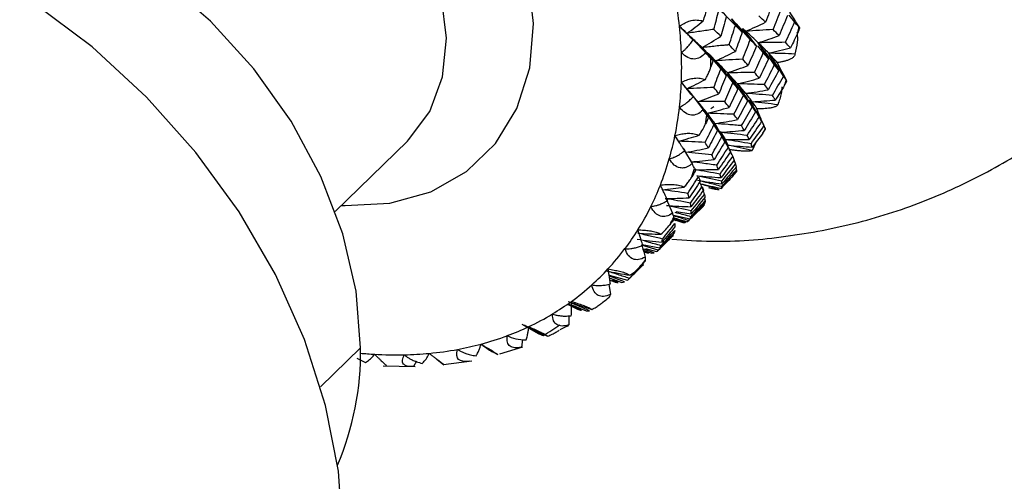
# Paper-space layout '_Trimetric' of a CAD drawing. Units: millimetres. Extents: x -144 to 93, y -109 to 44.
# Drawn here: x 28 to 51, y -62 to -52 of the extents above; entities that cross this region are included whole.
import ezdxf

# ---------------------------------------------------------------- set-up
doc = ezdxf.new("R2010")
doc.units = ezdxf.units.MM

psp = doc.layouts.new('_Trimetric')

# ---------------------------------------------------------------- linework, layer by layer
at = {"color": 7, "linetype": 'Continuous', "lineweight": 25}
for p, q in [((45.92, -51.642), (46.051, -51.806)), ((45.012, -52.152), (44.843, -51.948)), ((44.916, -52.014), (44.844, -51.95)), ((45.163, -52.355), (45.014, -52.15)), ((45.19, -52.353), (45.322, -52.52)), ((44.1, -53.81), (44.17, -53.766)), ((45.284, -54.114), (45.167, -53.872)), ((44.428, -54.554), (44.326, -54.345)), ((35.355, -56.212), (37.036, -54.571)), ((43.364, -54.595), (43.352, -54.574)), ((43.373, -54.608), (43.352, -54.574)), ((44.558, -54.822), (44.429, -54.554)), ((43.486, -54.799), (43.665, -55.097)), ((44.506, -54.682), (44.503, -54.67)), ((45.148, -54.606), (45.068, -54.788)), ((44.558, -54.82), (44.611, -54.933)), ((44.642, -55.023), (44.676, -55.108)), ((44.681, -55.19), (44.699, -55.245)), ((44.622, -55.376), (44.65, -55.344)), ((44.65, -55.344), (44.696, -55.289)), ((44.696, -55.289), (44.697, -55.286)), ((43.062, -55.913), (43.213, -56.248)), ((43.951, -55.903), (43.969, -55.959)), ((43.569, -56.44), (43.892, -56.124)), ((43.922, -56.094), (43.892, -56.124)), ((43.936, -56.024), (43.946, -56.061)), ((43.23, -56.296), (43.617, -56.379)), ((43.289, -56.425), (43.23, -56.401)), ((43.243, -56.397), (43.453, -56.471)), ((43.503, -56.466), (43.247, -56.375)), ((43.295, -56.215), (43.646, -56.263)), ((43.503, -56.466), (43.53, -56.442)), ((42.86, -57.131), (43.166, -56.832)), ((43.197, -56.803), (43.166, -56.832)), ((42.878, -57.114), (42.49, -56.992)), ((42.502, -56.977), (42.917, -57.061)), ((42.782, -57.17), (42.544, -57.085)), ((42.58, -57.073), (42.838, -57.146)), ((42.529, -57.11), (42.728, -57.179)), ((42.656, -57.176), (42.531, -57.125)), ((42.535, -57.14), (42.587, -57.162)), ((42.188, -57.787), (42.481, -57.502)), ((41.735, -57.697), (42.159, -57.81)), ((42.09, -57.846), (41.738, -57.716)), ((41.754, -57.767), (42.03, -57.862)), ((41.725, -57.905), (41.762, -58.143)), ((41.741, -57.804), (41.874, -57.86)), ((41.947, -57.868), (41.812, -57.811)), ((40.76, -58.372), (40.995, -58.487)), ((41.086, -58.511), (40.785, -58.369)), ((40.84, -58.38), (41.195, -58.525)), ((40.792, -58.638), (40.795, -58.848)), ((39.7, -58.837), (40.096, -59.057)), ((39.859, -58.905), (40.3, -59.113)), ((40.596, -58.962), (40.767, -58.87)), ((35.01, -60.297), (35.945, -59.385)), ((38.795, -59.332), (38.884, -59.396)), ((39.188, -59.529), (39.721, -59.359)), ((39.718, -59.191), (39.693, -59.368)), ((35.855, -59.626), (36.055, -59.724)), ((36.468, -59.807), (37.212, -59.82)), ((37.243, -59.7), (37.179, -59.819)), ((37.72, -59.649), (37.886, -59.778)), ((37.879, -59.776), (38.533, -59.685))]:
    psp.add_line(p, q, dxfattribs=at)
at = {"color": 7, "linetype": 'Continuous', "lineweight": 25, "flags": 128}
for points in [[(35.503, -56.068), (35.583, -56.072), (36.624, -56.017), (37.579, -55.75), (38.41, -55.28), (39.088, -54.626), (39.585, -53.812), (39.884, -52.869), (39.973, -51.832), (39.849, -50.741), (39.517, -49.636), (38.989, -48.559), (38.284, -47.551), (37.43, -46.649), (36.459, -45.888), (35.407, -45.296), (34.314, -44.895)], [(37.036, -54.571), (37.062, -54.545), (37.556, -53.881), (37.855, -53.077), (37.947, -52.175), (37.825, -51.219), (37.497, -50.255), (36.977, -49.33), (36.293, -48.491), (35.476, -47.778), (34.568, -47.227), (33.614, -46.864)], [(35.945, -59.385), (35.841, -58.069), (35.53, -56.729), (35.02, -55.398), (34.324, -54.108), (33.458, -52.891), (32.445, -51.777), (31.309, -50.793), (30.078, -49.965), (28.783, -49.311), (27.455, -48.849), (26.126, -48.589), (24.831, -48.538), (23.6, -48.698), (22.912, -48.891)], [(35.461, -64.945), (35.527, -63.765), (35.427, -62.261), (35.129, -60.728), (34.638, -59.193), (33.963, -57.682), (33.114, -56.221), (32.107, -54.835), (30.959, -53.547), (29.689, -52.38), (28.32, -51.353), (26.874, -50.484), (25.376, -49.788), (23.852, -49.277), (22.989, -49.074)]]:
    psp.add_lwpolyline(points, dxfattribs=at)
at = {"color": 7, "linetype": 'Continuous', "lineweight": 25}
for centre, radius, start, end in [((33.773, -52.936), 9.654, 6.1462, 10.4475), ((34.328, -52.876), 9.096, 2.3232, 6.1409), ((38.295, -50.731), 7.946, 350.5401, 351.4556), ((34.866, -52.855), 8.557, 357.6691, 2.3309), ((35.127, -52.749), 8.972, 359.3099, 0.6901), ((35.375, -52.875), 8.048, 353.5201, 357.6625), ((39.127, -50.935), 7.089, 340.7762, 341.7657), ((35.841, -52.929), 7.579, 348.4728, 353.5274), ((36.148, -52.826), 7.946, 350.2518, 351.7483), ((39.625, -51.154), 6.544, 330.3638, 331.4059), ((36.254, -53.012), 7.158, 343.9859, 348.465), ((36.605, -53.114), 6.792, 338.5534, 343.9915), ((36.951, -53.02), 7.12, 340.4674, 342.0775), ((39.896, -51.339), 6.216, 319.4919, 320.5721), ((36.891, -53.225), 6.485, 333.7612, 338.5451), ((12.796, -71.302), 16.037, 3.4953, 74.2787), ((37.108, -53.332), 6.243, 328.011, 333.7637), ((37.479, -53.249), 6.544, 330.0306, 331.739), ((37.259, -53.425), 6.066, 322.9966, 328.0035), ((37.344, -53.489), 5.959, 317.0667, 322.9951), ((37.372, -53.515), 5.921, 311.9731, 317.0615), ((37.726, -53.414), 6.247, 319.1498, 320.912), ((37.351, -53.49), 5.954, 306.036, 311.968), ((37.733, -53.415), 6.241, 308.1203, 309.8836), ((37.291, -53.408), 6.055, 301.0215, 306.0344), ((37.204, -53.261), 6.227, 295.2567, 301.0141), ((37.102, -53.046), 6.464, 290.4597, 295.259), ((36.998, -52.763), 6.766, 285.0043, 290.4515), ((29.146, -59.469), 6.8, 337.0545, 0.7102), ((36.903, -52.414), 7.128, 280.5132, 285.0097), ((36.795, -50.603), 8.948, 264.542, 266.6276), ((36.773, -51.034), 8.516, 266.6085, 271.2809), ((36.783, -51.54), 8.01, 271.2875, 275.4473), ((36.828, -52.003), 7.545, 275.4401, 280.5055)]:
    psp.add_arc(centre, radius, start, end, dxfattribs=at)
for points in [[(45.549, -51.334), (45.493, -51.491), (45.436, -51.648), (45.378, -51.804)], [(43.921, -51.775), (43.961, -51.674), (43.992, -51.576), (44.013, -51.485)], [(44.172, -51.971), (44.212, -51.824), (44.25, -51.677), (44.287, -51.531)], [(44.212, -51.413), (44.367, -51.566), (44.521, -51.722), (44.673, -51.881)], [(45.552, -51.975), (45.616, -51.819), (45.677, -51.662), (45.738, -51.505)], [(43.545, -52.063), (43.673, -51.971), (43.798, -51.875), (43.921, -51.775)], [(44.462, -51.687), (44.42, -51.835), (44.377, -51.983), (44.332, -52.13)], [(44.584, -51.724), (44.731, -51.884), (44.876, -52.047), (45.019, -52.212)], [(44.916, -52.014), (45.072, -51.948), (45.225, -51.878), (45.378, -51.804)], [(45.378, -51.804), (45.327, -51.755), (45.274, -51.706), (45.22, -51.655)], [(45.888, -51.647), (45.824, -51.803), (45.758, -51.959), (45.691, -52.115)], [(45.839, -52.272), (45.911, -52.118), (45.982, -51.962), (46.051, -51.806)], [(46.051, -51.806), (46.086, -51.842), (46.12, -51.877), (46.153, -51.912)], [(43.545, -52.063), (43.489, -52.011), (43.431, -51.957), (43.371, -51.903)], [(44.332, -52.13), (44.28, -52.078), (44.227, -52.025), (44.172, -51.971)], [(44.528, -52.331), (44.578, -52.181), (44.626, -52.031), (44.674, -51.881)], [(44.673, -51.881), (44.728, -51.932), (44.782, -51.983), (44.834, -52.032)], [(44.834, -52.032), (44.782, -52.183), (44.728, -52.333), (44.673, -52.483)], [(45.552, -51.975), (45.339, -51.986), (45.127, -51.999), (44.916, -52.014)], [(45.206, -52.282), (45.117, -52.197), (45.02, -52.107), (44.916, -52.014)], [(45.691, -52.115), (45.646, -52.069), (45.6, -52.022), (45.552, -51.975)], [(46.134, -52.037), (46.076, -52.159), (46.017, -52.28), (45.957, -52.401)], [(46.134, -52.037), (46.15, -52.002), (46.165, -51.968), (46.176, -51.934)], [(43.545, -52.063), (43.691, -52.21), (43.834, -52.36), (43.976, -52.511)], [(43.897, -52.395), (44.044, -52.31), (44.189, -52.222), (44.332, -52.13)], [(44.844, -52.666), (44.904, -52.515), (44.962, -52.364), (45.019, -52.212)], [(45.019, -52.212), (45.069, -52.26), (45.116, -52.308), (45.163, -52.355)], [(45.206, -52.282), (45.369, -52.23), (45.53, -52.174), (45.691, -52.115)], [(45.839, -52.272), (45.627, -52.273), (45.415, -52.277), (45.206, -52.282)], [(45.447, -52.655), (45.363, -52.53), (45.283, -52.406), (45.206, -52.282)], [(45.206, -52.282), (45.333, -52.455), (45.458, -52.629), (45.581, -52.805)], [(45.451, -52.526), (45.377, -52.449), (45.295, -52.368), (45.206, -52.282)], [(45.957, -52.401), (45.919, -52.359), (45.88, -52.316), (45.839, -52.272)], [(43.897, -52.395), (44.044, -52.558), (44.189, -52.725), (44.332, -52.894)], [(44.212, -52.702), (44.114, -52.604), (44.009, -52.502), (43.897, -52.395)], [(44.098, -52.641), (44.068, -52.609), (44.027, -52.566), (43.976, -52.511)], [(44.212, -52.702), (44.367, -52.633), (44.521, -52.56), (44.673, -52.483)], [(44.673, -52.483), (44.626, -52.433), (44.578, -52.382), (44.528, -52.331)], [(45.163, -52.355), (45.101, -52.507), (45.038, -52.659), (44.973, -52.809)], [(45.451, -52.526), (45.621, -52.488), (45.789, -52.446), (45.957, -52.401)], [(44.098, -52.641), (44.116, -52.66), (44.134, -52.679), (44.151, -52.698)], [(44.151, -52.698), (44.134, -52.751), (44.116, -52.804), (44.098, -52.857)], [(44.462, -53.039), (44.375, -52.926), (44.292, -52.814), (44.212, -52.702)], [(44.212, -52.702), (44.349, -52.871), (44.484, -53.043), (44.617, -53.216)], [(44.487, -52.983), (44.403, -52.894), (44.311, -52.8), (44.212, -52.702)], [(44.973, -52.809), (44.932, -52.763), (44.888, -52.715), (44.844, -52.666)], [(45.118, -52.975), (45.188, -52.824), (45.256, -52.673), (45.322, -52.52)], [(45.447, -52.655), (45.376, -52.807), (45.303, -52.958), (45.229, -53.108)], [(45.322, -52.52), (45.365, -52.566), (45.407, -52.611), (45.447, -52.655)], [(45.685, -52.929), (45.604, -52.794), (45.526, -52.66), (45.451, -52.526)], [(45.451, -52.526), (45.568, -52.704), (45.682, -52.884), (45.794, -53.065)], [(46.061, -52.544), (45.856, -52.536), (45.653, -52.53), (45.451, -52.526)], [(45.65, -52.745), (45.592, -52.676), (45.525, -52.603), (45.451, -52.526)], [(44.172, -53.322), (44.227, -53.18), (44.28, -53.037), (44.332, -52.894)], [(44.332, -52.894), (44.377, -52.943), (44.42, -52.991), (44.462, -53.039)], [(44.487, -52.983), (44.651, -52.929), (44.813, -52.871), (44.973, -52.809)], [(45.118, -52.975), (44.907, -52.976), (44.696, -52.979), (44.487, -52.983)], [(45.229, -53.108), (45.194, -53.065), (45.157, -53.021), (45.118, -52.975)], [(45.349, -53.257), (45.428, -53.107), (45.506, -52.957), (45.581, -52.805)], [(45.685, -52.929), (45.606, -53.079), (45.524, -53.228), (45.441, -53.377)], [(45.581, -52.805), (45.618, -52.847), (45.652, -52.889), (45.685, -52.929)], [(43.545, -53.352), (43.504, -53.304), (43.461, -53.254), (43.416, -53.203)], [(43.545, -53.352), (43.69, -53.284), (43.834, -53.212), (43.976, -53.136)], [(44.462, -53.039), (44.405, -53.183), (44.347, -53.326), (44.287, -53.469)], [(44.487, -52.983), (44.614, -53.157), (44.739, -53.334), (44.862, -53.512)], [(44.723, -53.237), (44.651, -53.157), (44.573, -53.072), (44.487, -52.983)], [(44.723, -53.237), (44.893, -53.197), (45.062, -53.154), (45.229, -53.108)], [(45.536, -53.508), (45.624, -53.362), (45.71, -53.214), (45.794, -53.065)], [(45.794, -53.065), (45.817, -53.095), (45.839, -53.124), (45.86, -53.153)], [(45.821, -53.269), (45.841, -53.236), (45.858, -53.203), (45.873, -53.17)], [(45.873, -53.17), (45.87, -53.167), (45.866, -53.162), (45.86, -53.153)], [(44.172, -53.322), (43.962, -53.331), (43.753, -53.341), (43.545, -53.352)], [(43.545, -53.352), (43.673, -53.514), (43.798, -53.678), (43.921, -53.842)], [(44.287, -53.469), (44.25, -53.421), (44.212, -53.372), (44.172, -53.322)], [(44.426, -53.651), (44.491, -53.507), (44.555, -53.362), (44.617, -53.216)], [(44.732, -53.352), (44.665, -53.498), (44.597, -53.643), (44.527, -53.787)], [(44.617, -53.216), (44.657, -53.263), (44.695, -53.308), (44.732, -53.352)], [(44.723, -53.237), (44.839, -53.416), (44.953, -53.596), (45.065, -53.779)], [(45.349, -53.257), (45.139, -53.248), (44.93, -53.242), (44.723, -53.237)], [(44.916, -53.461), (44.859, -53.392), (44.794, -53.317), (44.723, -53.237)], [(44.916, -53.461), (45.092, -53.437), (45.267, -53.408), (45.441, -53.377)], [(45.441, -53.377), (45.412, -53.338), (45.382, -53.298), (45.349, -53.257)], [(45.821, -53.269), (45.751, -53.385), (45.68, -53.5), (45.607, -53.615)], [(43.8, -53.654), (43.964, -53.596), (44.126, -53.535), (44.287, -53.469)], [(43.8, -53.654), (43.927, -53.831), (44.051, -54.011), (44.173, -54.193)], [(44.018, -53.924), (43.952, -53.84), (43.879, -53.75), (43.8, -53.654)], [(44.527, -53.787), (44.494, -53.743), (44.461, -53.698), (44.426, -53.651)], [(44.641, -53.948), (44.716, -53.803), (44.79, -53.658), (44.862, -53.512)], [(44.96, -53.637), (44.883, -53.783), (44.804, -53.928), (44.725, -54.072)], [(44.862, -53.512), (44.896, -53.555), (44.929, -53.596), (44.96, -53.637)], [(45.536, -53.508), (45.328, -53.491), (45.122, -53.475), (44.916, -53.461)], [(45.067, -53.656), (45.024, -53.596), (44.974, -53.532), (44.916, -53.461)], [(45.067, -53.656), (45.248, -53.646), (45.428, -53.632), (45.607, -53.615)], [(45.659, -53.727), (45.461, -53.701), (45.264, -53.678), (45.067, -53.656)], [(45.607, -53.615), (45.585, -53.58), (45.561, -53.545), (45.536, -53.508)], [(44.013, -53.967), (43.992, -53.938), (43.961, -53.896), (43.921, -53.842)], [(44.018, -53.924), (44.189, -53.882), (44.358, -53.837), (44.527, -53.787)], [(44.815, -54.212), (44.9, -54.069), (44.983, -53.924), (45.065, -53.779)], [(45.144, -53.891), (45.058, -54.036), (44.97, -54.18), (44.881, -54.322)], [(45.065, -53.779), (45.093, -53.817), (45.119, -53.855), (45.144, -53.891)], [(44.05, -54.018), (44.027, -54.069), (44.004, -54.121), (43.98, -54.172)], [(44.013, -53.967), (44.025, -53.984), (44.038, -54.001), (44.05, -54.018)], [(44.018, -53.924), (44.134, -54.106), (44.247, -54.289), (44.358, -54.474)], [(44.641, -53.948), (44.432, -53.939), (44.224, -53.931), (44.018, -53.924)], [(44.198, -54.162), (44.145, -54.089), (44.085, -54.01), (44.018, -53.924)], [(44.198, -54.162), (44.375, -54.136), (44.55, -54.106), (44.725, -54.072)], [(44.725, -54.072), (44.698, -54.032), (44.67, -53.991), (44.641, -53.948)], [(44.948, -54.442), (45.042, -54.3), (45.134, -54.158), (45.225, -54.015)], [(45.284, -54.114), (45.189, -54.256), (45.092, -54.396), (44.995, -54.536)], [(45.225, -54.015), (45.246, -54.049), (45.266, -54.082), (45.284, -54.114)], [(43.827, -54.435), (43.89, -54.346), (43.941, -54.257), (43.98, -54.172)], [(43.969, -54.604), (44.038, -54.468), (44.106, -54.331), (44.173, -54.193)], [(44.259, -54.321), (44.188, -54.458), (44.115, -54.596), (44.041, -54.732)], [(44.173, -54.193), (44.203, -54.237), (44.232, -54.279), (44.259, -54.321)], [(44.198, -54.162), (44.303, -54.347), (44.405, -54.534), (44.505, -54.721)], [(44.339, -54.367), (44.521, -54.355), (44.701, -54.34), (44.881, -54.322)], [(44.881, -54.322), (44.86, -54.286), (44.838, -54.25), (44.815, -54.212)], [(45.038, -54.635), (45.14, -54.498), (45.241, -54.359), (45.34, -54.219)], [(45.313, -54.39), (45.337, -54.359), (45.358, -54.327), (45.375, -54.296)], [(45.34, -54.219), (45.351, -54.242), (45.362, -54.265), (45.371, -54.286)], [(43.352, -54.574), (43.325, -54.532), (43.296, -54.488), (43.267, -54.443)], [(43.352, -54.574), (43.511, -54.532), (43.67, -54.485), (43.827, -54.435)], [(44.123, -54.888), (44.203, -54.751), (44.281, -54.613), (44.358, -54.474)], [(44.948, -54.442), (44.744, -54.415), (44.541, -54.39), (44.339, -54.367)], [(44.441, -54.536), (44.414, -54.486), (44.38, -54.429), (44.339, -54.367)], [(44.358, -54.474), (44.383, -54.514), (44.406, -54.552), (44.429, -54.589)], [(44.441, -54.536), (44.626, -54.539), (44.811, -54.539), (44.995, -54.536)], [(45.038, -54.635), (44.838, -54.6), (44.639, -54.567), (44.441, -54.536)], [(44.503, -54.67), (44.489, -54.631), (44.469, -54.587), (44.441, -54.536)], [(44.995, -54.536), (44.98, -54.506), (44.965, -54.474), (44.948, -54.442)], [(45.313, -54.39), (45.232, -54.498), (45.149, -54.606), (45.065, -54.713)], [(43.511, -54.833), (43.688, -54.804), (43.865, -54.77), (44.041, -54.732)], [(44.041, -54.732), (44.018, -54.691), (43.994, -54.648), (43.969, -54.604)], [(44.429, -54.589), (44.347, -54.728), (44.264, -54.865), (44.179, -55.002)], [(44.239, -55.133), (44.329, -54.997), (44.418, -54.859), (44.505, -54.721)], [(44.503, -54.67), (44.691, -54.687), (44.878, -54.702), (45.065, -54.713)], [(45.068, -54.788), (44.879, -54.747), (44.69, -54.707), (44.503, -54.67)], [(44.505, -54.721), (44.524, -54.756), (44.542, -54.79), (44.558, -54.822)], [(45.065, -54.713), (45.058, -54.688), (45.049, -54.662), (45.038, -54.635)], [(44.123, -54.888), (43.918, -54.868), (43.714, -54.85), (43.511, -54.833)], [(43.635, -55.054), (43.817, -55.041), (43.998, -55.023), (44.179, -55.002)], [(44.179, -55.002), (44.162, -54.965), (44.143, -54.927), (44.123, -54.888)], [(44.558, -54.822), (44.466, -54.96), (44.373, -55.097), (44.279, -55.231)], [(44.317, -55.339), (44.416, -55.205), (44.514, -55.069), (44.611, -54.933)], [(44.646, -55.018), (44.545, -55.154), (44.443, -55.288), (44.339, -55.42)], [(44.611, -54.933), (44.624, -54.963), (44.635, -54.991), (44.646, -55.018)], [(43.747, -55.255), (43.718, -55.304), (43.69, -55.352), (43.661, -55.401)], [(43.725, -55.211), (43.713, -55.187), (43.693, -55.148), (43.665, -55.097)], [(43.723, -55.237), (43.909, -55.239), (44.094, -55.237), (44.279, -55.231)], [(44.317, -55.339), (44.118, -55.303), (43.92, -55.269), (43.723, -55.237)], [(43.725, -55.211), (43.733, -55.226), (43.74, -55.241), (43.747, -55.255)], [(44.279, -55.231), (44.267, -55.2), (44.254, -55.167), (44.239, -55.133)], [(44.355, -55.628), (44.471, -55.502), (44.586, -55.375), (44.699, -55.245)], [(44.356, -55.504), (44.464, -55.374), (44.571, -55.242), (44.676, -55.108)], [(44.692, -55.176), (44.583, -55.308), (44.472, -55.438), (44.36, -55.567)], [(44.676, -55.108), (44.683, -55.132), (44.688, -55.155), (44.692, -55.176)], [(44.699, -55.245), (44.699, -55.26), (44.699, -55.273), (44.697, -55.286)], [(43.567, -55.789), (43.651, -55.661), (43.733, -55.531), (43.814, -55.401)], [(43.775, -55.38), (43.963, -55.397), (44.151, -55.41), (44.339, -55.42)], [(44.356, -55.504), (44.161, -55.461), (43.967, -55.419), (43.775, -55.38)], [(43.79, -55.483), (43.98, -55.514), (44.17, -55.542), (44.36, -55.567)], [(43.814, -55.401), (43.829, -55.438), (43.844, -55.472), (43.857, -55.506)], [(44.339, -55.42), (44.333, -55.395), (44.326, -55.368), (44.317, -55.339)], [(44.622, -55.376), (44.53, -55.475), (44.436, -55.574), (44.342, -55.672)], [(42.969, -55.705), (43.139, -55.688), (43.31, -55.669), (43.479, -55.645)], [(43.857, -55.506), (43.772, -55.636), (43.685, -55.765), (43.597, -55.893)], [(43.625, -56.015), (43.719, -55.887), (43.812, -55.758), (43.903, -55.628)], [(43.931, -55.716), (43.835, -55.845), (43.738, -55.974), (43.639, -56.101)], [(43.903, -55.628), (43.913, -55.658), (43.923, -55.688), (43.931, -55.716)], [(44.342, -55.672), (44.348, -55.659), (44.352, -55.644), (44.355, -55.628)], [(44.36, -55.567), (44.36, -55.548), (44.359, -55.527), (44.356, -55.504)], [(43.036, -55.908), (43.223, -55.907), (43.41, -55.902), (43.597, -55.893)], [(43.625, -56.015), (43.427, -55.977), (43.231, -55.942), (43.036, -55.908)], [(43.597, -55.893), (43.588, -55.86), (43.578, -55.825), (43.567, -55.789)], [(43.966, -55.885), (43.86, -56.013), (43.753, -56.139), (43.646, -56.263)], [(43.647, -56.196), (43.751, -56.07), (43.854, -55.942), (43.955, -55.814)], [(43.955, -55.814), (43.96, -55.839), (43.963, -55.863), (43.966, -55.885)], [(43.07, -56.068), (43.26, -56.083), (43.45, -56.094), (43.639, -56.101)], [(43.647, -56.196), (43.454, -56.151), (43.262, -56.109), (43.07, -56.068)], [(43.586, -56.422), (43.708, -56.304), (43.827, -56.183), (43.946, -56.061)], [(43.963, -56.011), (43.849, -56.136), (43.733, -56.258), (43.617, -56.379)], [(43.639, -56.101), (43.635, -56.074), (43.631, -56.045), (43.625, -56.015)], [(43.634, -56.332), (43.747, -56.209), (43.859, -56.084), (43.969, -55.959)], [(43.946, -56.061), (43.939, -56.074), (43.932, -56.085), (43.922, -56.094)], [(43.969, -55.959), (43.968, -55.978), (43.967, -55.995), (43.963, -56.011)], [(43.248, -56.382), (43.215, -56.428), (43.181, -56.473), (43.148, -56.518)], [(43.243, -56.348), (43.245, -56.359), (43.247, -56.371), (43.248, -56.382)], [(43.617, -56.379), (43.624, -56.365), (43.63, -56.35), (43.634, -56.332)], [(43.646, -56.263), (43.647, -56.242), (43.648, -56.22), (43.647, -56.196)], [(42.939, -56.739), (43.021, -56.668), (43.091, -56.594), (43.148, -56.518)], [(43.265, -56.569), (43.167, -56.689), (43.066, -56.808), (42.965, -56.926)], [(42.975, -56.852), (43.072, -56.733), (43.168, -56.614), (43.262, -56.493)], [(43.262, -56.493), (43.264, -56.52), (43.265, -56.545), (43.265, -56.569)], [(43.453, -56.471), (43.471, -56.471), (43.488, -56.47), (43.503, -56.466)], [(43.552, -56.449), (43.565, -56.442), (43.576, -56.433), (43.586, -56.422)], [(42.385, -56.855), (42.578, -56.883), (42.771, -56.906), (42.965, -56.926)], [(42.404, -56.718), (42.582, -56.729), (42.761, -56.736), (42.939, -56.739)], [(42.878, -57.114), (42.995, -56.999), (43.11, -56.884), (43.224, -56.766)], [(43.248, -56.709), (43.139, -56.828), (43.029, -56.945), (42.917, -57.061)], [(42.942, -57.008), (43.05, -56.89), (43.156, -56.772), (43.26, -56.652)], [(42.965, -56.926), (42.969, -56.903), (42.973, -56.878), (42.975, -56.852)], [(43.224, -56.766), (43.216, -56.78), (43.207, -56.792), (43.197, -56.803)], [(43.26, -56.652), (43.257, -56.673), (43.253, -56.692), (43.248, -56.709)], [(42.917, -57.061), (42.927, -57.045), (42.935, -57.027), (42.942, -57.008)], [(42.574, -57.352), (42.579, -57.34), (42.579, -57.312), (42.574, -57.271)], [(42.587, -57.162), (42.611, -57.168), (42.634, -57.173), (42.656, -57.176)], [(42.728, -57.179), (42.747, -57.178), (42.765, -57.175), (42.782, -57.17)], [(42.838, -57.146), (42.852, -57.137), (42.866, -57.126), (42.878, -57.114)], [(42.206, -57.77), (42.315, -57.663), (42.423, -57.554), (42.53, -57.444)], [(42.566, -57.375), (42.528, -57.417), (42.49, -57.458), (42.451, -57.5)], [(42.53, -57.444), (42.52, -57.46), (42.508, -57.474), (42.496, -57.487)], [(42.574, -57.352), (42.572, -57.36), (42.569, -57.368), (42.566, -57.375)], [(41.67, -57.594), (41.853, -57.631), (42.035, -57.665), (42.218, -57.695)], [(42.159, -57.81), (42.175, -57.798), (42.191, -57.785), (42.206, -57.77)], [(41.874, -57.86), (41.899, -57.864), (41.924, -57.867), (41.947, -57.868)], [(42.03, -57.862), (42.051, -57.858), (42.071, -57.853), (42.09, -57.846)], [(40.995, -58.487), (41.026, -58.497), (41.056, -58.505), (41.086, -58.511)], [(41.195, -58.525), (41.223, -58.527), (41.249, -58.526), (41.275, -58.524)], [(40.203, -59.097), (40.333, -59.016), (40.462, -58.933), (40.59, -58.849)], [(39.362, -59.102), (39.477, -59.162), (39.627, -59.197), (39.8, -59.199)], [(40.096, -59.057), (40.132, -59.072), (40.168, -59.085), (40.203, -59.097)], [(38.883, -59.394), (38.927, -59.424), (38.97, -59.451), (39.013, -59.477)]]:
    psp.add_open_spline(points, degree=3, dxfattribs=at)
for points, knots in [([(46.176, -51.934), (46.136, -51.873), (46.055, -51.75), (45.978, -51.627), (45.939, -51.566)], [0, 0, 0, 0, 0.500082, 1, 1, 1, 1]), ([(43.371, -51.903), (43.388, -51.89), (43.42, -51.866), (43.475, -51.832), (43.531, -51.804), (43.589, -51.782), (43.674, -51.757), (43.802, -51.745), (43.88, -51.765), (43.921, -51.775)], [0, 0, 0, 0, 0.122459, 0.234687, 0.337876, 0.433653, 0.524147, 0.743851, 1, 1, 1, 1]), ([(44.834, -52.032), (44.791, -51.981), (44.706, -51.879), (44.625, -51.775), (44.584, -51.724)], [0, 0, 0, 0, 0.499736, 1, 1, 1, 1]), ([(43.689, -52.216), (43.67, -52.197), (43.633, -52.159), (43.578, -52.105), (43.516, -52.043), (43.447, -51.977), (43.396, -51.926), (43.371, -51.903)], [0, 0, 0, 0, 0.19615, 0.373445, 0.532108, 0.781418, 1, 1, 1, 1]), ([(44.172, -51.971), (44.067, -51.986), (43.858, -52.016), (43.649, -52.047), (43.545, -52.063)], [0, 0, 0, 0, 0.502844, 1, 1, 1, 1]), ([(46.109, -52.033), (46.11, -52.042), (46.119, -52.12), (46.121, -52.294), (46.083, -52.453), (46.061, -52.544)], [0, 0, 0, 0, 0.053736, 0.460346, 1, 1, 1, 1]), ([(46.176, -51.934), (46.173, -51.932), (46.167, -51.926), (46.158, -51.916), (46.153, -51.912)], [0, 0, 0, 0, 0.483389, 1, 1, 1, 1]), ([(43.416, -52.507), (43.43, -52.497), (43.459, -52.476), (43.504, -52.437), (43.557, -52.384), (43.62, -52.312), (43.665, -52.25), (43.689, -52.216)], [0, 0, 0, 0, 0.142234, 0.297889, 0.467398, 0.712525, 1, 1, 1, 1]), ([(43.689, -52.216), (43.672, -52.199), (43.624, -52.148), (43.577, -52.097), (43.545, -52.063)], [0, 0, 0, 0, 0.345768, 1, 1, 1, 1]), ([(43.897, -52.395), (43.895, -52.395), (43.896, -52.394), (43.895, -52.393), (43.895, -52.392), (43.894, -52.391), (43.893, -52.39), (43.89, -52.388), (43.888, -52.386), (43.883, -52.381), (43.88, -52.378), (43.869, -52.368), (43.862, -52.361), (43.841, -52.341), (43.799, -52.301), (43.698, -52.205), (43.608, -52.121), (43.545, -52.063)], [0, 0, 0, 0, 0.003906, 0.003906, 0.007812, 0.007812, 0.015625, 0.015625, 0.03125, 0.03125, 0.0625, 0.0625, 0.125, 0.125, 0.25, 0.5, 1, 1, 1, 1]), ([(43.976, -52.511), (43.897, -52.616), (43.808, -52.66), (43.622, -52.662), (43.517, -52.616), (43.416, -52.507)], [0, 0, 0, 0, 0.5, 0.5, 1, 1, 1, 1]), ([(44.528, -52.331), (44.521, -52.331), (44.508, -52.333), (44.482, -52.335), (44.435, -52.34), (44.343, -52.348), (44.159, -52.367), (44.002, -52.383), (43.897, -52.395)], [0, 0, 0, 0, 0.031327, 0.062661, 0.125314, 0.250555, 0.500752, 1, 1, 1, 1]), ([(44.151, -52.698), (44.109, -52.649), (44.066, -52.599), (44.003, -52.523), (43.982, -52.498), (43.95, -52.459), (43.939, -52.446), (43.923, -52.427), (43.918, -52.42), (43.91, -52.411), (43.908, -52.407), (43.904, -52.403), (43.902, -52.401), (43.9, -52.399), (43.9, -52.398), (43.898, -52.396), (43.897, -52.396), (43.897, -52.395)], [0, 0, 0, 0, 0.5, 0.5, 0.75, 0.75, 0.875, 0.875, 0.9375, 0.9375, 0.96875, 0.96875, 0.984375, 0.984375, 0.992188, 0.992188, 1, 1, 1, 1]), ([(44.844, -52.666), (44.738, -52.672), (44.526, -52.682), (44.316, -52.695), (44.212, -52.702)], [0, 0, 0, 0, 0.5031226, 1, 1, 1, 1]), ([(46.061, -52.544), (46.06, -52.55), (46.06, -52.564), (46.05, -52.586), (46.025, -52.618), (45.985, -52.647), (45.926, -52.677), (45.872, -52.697), (45.802, -52.717), (45.73, -52.733), (45.676, -52.741), (45.65, -52.745)], [0, 0, 0, 0, 0.077355, 0.168598, 0.273658, 0.479631, 0.556086, 0.688622, 0.800639, 0.905108, 1, 1, 1, 1]), ([(45.873, -53.17), (45.835, -53.098), (45.758, -52.957), (45.686, -52.815), (45.65, -52.745)], [0, 0, 0, 0, 0.506796, 1, 1, 1, 1]), ([(43.976, -53.136), (43.993, -53.103), (44.026, -53.039), (44.067, -52.945), (44.088, -52.885), (44.098, -52.857)], [0, 0, 0, 0, 0.371876, 0.705169, 1, 1, 1, 1]), ([(43.416, -53.203), (43.435, -53.193), (43.472, -53.175), (43.532, -53.151), (43.593, -53.131), (43.653, -53.116), (43.742, -53.101), (43.868, -53.101), (43.938, -53.124), (43.976, -53.136)], [0, 0, 0, 0, 0.122459, 0.234687, 0.337876, 0.433653, 0.524147, 0.743851, 1, 1, 1, 1]), ([(43.689, -53.54), (43.673, -53.52), (43.642, -53.481), (43.595, -53.422), (43.542, -53.357), (43.483, -53.284), (43.437, -53.229), (43.416, -53.203)], [0, 0, 0, 0, 0.19615, 0.373445, 0.532108, 0.781419, 1, 1, 1, 1]), ([(44.732, -53.352), (44.69, -53.291), (44.607, -53.168), (44.527, -53.045), (44.487, -52.983)], [0, 0, 0, 0, 0.499723, 1, 1, 1, 1]), ([(43.689, -53.54), (43.672, -53.519), (43.624, -53.457), (43.577, -53.393), (43.545, -53.352)], [0, 0, 0, 0, 0.34575, 1, 1, 1, 1]), ([(43.8, -53.654), (43.799, -53.654), (43.799, -53.653), (43.799, -53.652), (43.798, -53.652), (43.798, -53.651), (43.797, -53.65), (43.795, -53.648), (43.794, -53.646), (43.79, -53.642), (43.788, -53.639), (43.78, -53.63), (43.775, -53.624), (43.76, -53.606), (43.73, -53.57), (43.657, -53.483), (43.591, -53.405), (43.545, -53.352)], [0, 0, 0, 0, 0.003906, 0.003906, 0.007812, 0.007812, 0.015625, 0.015625, 0.03125, 0.03125, 0.0625, 0.0625, 0.125, 0.125, 0.25, 0.5, 1, 1, 1, 1]), ([(44.96, -53.637), (44.919, -53.57), (44.838, -53.437), (44.761, -53.303), (44.723, -53.237)], [0, 0, 0, 0, 0.50432, 1, 1, 1, 1]), ([(45.758, -53.309), (45.754, -53.36), (45.744, -53.504), (45.693, -53.639), (45.659, -53.727)], [0, 0, 0, 0, 0.35358, 1, 1, 1, 1]), ([(43.195, -56.853), (43.502, -56.876), (44.388, -56.941), (45.847, -56.818), (47.532, -56.502), (49.14, -55.978), (50.644, -55.266), (51.968, -54.446), (52.724, -53.793), (53.066, -53.498)], [0, 0, 0, 0, 0.085931, 0.247968, 0.407823, 0.565316, 0.720462, 0.873419, 1, 1, 1, 1]), ([(43.371, -53.783), (43.387, -53.776), (43.42, -53.76), (43.472, -53.729), (43.533, -53.686), (43.607, -53.624), (43.66, -53.57), (43.689, -53.54)], [0, 0, 0, 0, 0.142234, 0.297889, 0.467398, 0.712525, 1, 1, 1, 1]), ([(44.426, -53.651), (44.321, -53.651), (44.112, -53.651), (43.904, -53.653), (43.8, -53.654)], [0, 0, 0, 0, 0.500757, 1, 1, 1, 1]), ([(44.05, -54.018), (44.007, -53.957), (43.943, -53.866), (43.871, -53.76), (43.835, -53.706), (43.817, -53.68), (43.809, -53.667), (43.804, -53.659), (43.801, -53.655), (43.8, -53.654)], [0, 0, 0, 0, 0.502307, 0.751729, 0.876006, 0.938036, 0.969024, 0.984512, 1, 1, 1, 1]), ([(45.144, -53.891), (45.1, -53.811), (45.05, -53.72), (45.003, -53.628), (44.997, -53.617)], [0, 0, 0, 0, 0.8809592, 1, 1, 1, 1]), ([(45.003, -53.614), (45.032, -53.666), (45.108, -53.799), (45.181, -53.933), (45.225, -54.015)], [0, 0, 0, 0, 0.391723, 1, 1, 1, 1]), ([(45.175, -53.82), (45.162, -53.795), (45.145, -53.769), (45.109, -53.715), (45.089, -53.686), (45.067, -53.656)], [0, 0, 0, 0, 0.5, 0.5, 1, 1, 1, 1]), ([(43.921, -53.842), (43.833, -53.939), (43.74, -53.975), (43.557, -53.958), (43.459, -53.902), (43.371, -53.783)], [0, 0, 0, 0, 0.5, 0.5, 1, 1, 1, 1]), ([(45.659, -53.727), (45.657, -53.731), (45.651, -53.741), (45.633, -53.756), (45.597, -53.776), (45.545, -53.791), (45.476, -53.805), (45.414, -53.813), (45.336, -53.818), (45.258, -53.821), (45.202, -53.82), (45.175, -53.82)], [0, 0, 0, 0, 0.077708, 0.169532, 0.275399, 0.479581, 0.558399, 0.690148, 0.801694, 0.905573, 1, 1, 1, 1]), ([(45.375, -54.296), (45.34, -54.215), (45.272, -54.056), (45.207, -53.898), (45.175, -53.82)], [0, 0, 0, 0, 0.51009, 1, 1, 1, 1]), ([(45.176, -53.877), (45.192, -53.908), (45.248, -54.022), (45.301, -54.136), (45.34, -54.219)], [0, 0, 0, 0, 0.274702, 1, 1, 1, 1]), ([(44.259, -54.321), (44.218, -54.254), (44.135, -54.122), (44.057, -53.99), (44.018, -53.924)], [0, 0, 0, 0, 0.504636, 1, 1, 1, 1]), ([(44.429, -54.589), (44.389, -54.518), (44.31, -54.375), (44.235, -54.233), (44.198, -54.162)], [0, 0, 0, 0, 0.503438, 1, 1, 1, 1]), ([(44.815, -54.212), (44.809, -54.212), (44.796, -54.211), (44.77, -54.208), (44.725, -54.204), (44.634, -54.197), (44.454, -54.182), (44.301, -54.17), (44.198, -54.162)], [0, 0, 0, 0, 0.03134, 0.062682, 0.125349, 0.25061, 0.500821, 1, 1, 1, 1]), ([(45.375, -54.296), (45.375, -54.296), (45.375, -54.294), (45.372, -54.289), (45.371, -54.286)], [0, 0, 0, 0, 0.4834978, 1, 1, 1, 1]), ([(43.267, -54.443), (43.288, -54.437), (43.328, -54.425), (43.393, -54.41), (43.457, -54.399), (43.52, -54.391), (43.609, -54.387), (43.732, -54.397), (43.794, -54.422), (43.827, -54.435)], [0, 0, 0, 0, 0.122459, 0.234687, 0.337875, 0.433653, 0.524147, 0.743851, 1, 1, 1, 1]), ([(43.49, -54.796), (43.477, -54.775), (43.452, -54.735), (43.415, -54.675), (43.372, -54.606), (43.323, -54.53), (43.285, -54.471), (43.267, -54.443)], [0, 0, 0, 0, 0.196947, 0.374632, 0.533282, 0.7817, 1, 1, 1, 1]), ([(43.969, -54.604), (43.865, -54.598), (43.659, -54.588), (43.454, -54.579), (43.352, -54.574)], [0, 0, 0, 0, 0.502792, 1, 1, 1, 1]), ([(44.339, -54.367), (44.392, -54.472), (44.455, -54.602), (44.516, -54.732), (44.528, -54.756)], [0, 0, 0, 0, 0.813434, 1, 1, 1, 1]), ([(44.59, -54.889), (44.57, -54.842), (44.518, -54.724), (44.47, -54.607), (44.441, -54.536)], [0, 0, 0, 0, 0.4010693, 1, 1, 1, 1]), ([(43.134, -54.987), (43.151, -54.982), (43.187, -54.972), (43.244, -54.95), (43.313, -54.917), (43.396, -54.867), (43.457, -54.821), (43.49, -54.796)], [0, 0, 0, 0, 0.141919, 0.297195, 0.466256, 0.711798, 1, 1, 1, 1]), ([(43.511, -54.833), (43.511, -54.833), (43.51, -54.833), (43.51, -54.833), (43.503, -54.779), (43.473, -54.75), (43.444, -54.722)], [0, 0, 0, 0, 0.003473, 0.004675, 0.005679, 1, 1, 1, 1]), ([(45.068, -54.788), (45.064, -54.791), (45.054, -54.796), (45.029, -54.802), (44.982, -54.808), (44.922, -54.809), (44.844, -54.807), (44.776, -54.801), (44.693, -54.792), (44.611, -54.781), (44.552, -54.771), (44.524, -54.767)], [0, 0, 0, 0, 0.077384, 0.168674, 0.2738, 0.479621, 0.556276, 0.688751, 0.800726, 0.905105, 1, 1, 1, 1]), ([(43.665, -55.097), (43.647, -55.112), (43.612, -55.141), (43.554, -55.173), (43.496, -55.193), (43.439, -55.201), (43.352, -55.194), (43.232, -55.132), (43.169, -55.038), (43.134, -54.987)], [0, 0, 0, 0, 0.108922, 0.209256, 0.302709, 0.391358, 0.477585, 0.713067, 1, 1, 1, 1]), ([(44.239, -55.133), (44.126, -55.118), (43.936, -55.092), (43.747, -55.068), (43.67, -55.059)], [0, 0, 0, 0, 0.595542, 1, 1, 1, 1]), ([(43.479, -55.645), (43.504, -55.616), (43.551, -55.563), (43.612, -55.481), (43.645, -55.426), (43.661, -55.401)], [0, 0, 0, 0, 0.3718927, 0.7051854, 1, 1, 1, 1]), ([(44.355, -55.628), (44.25, -55.6), (44.073, -55.554), (43.898, -55.51), (43.828, -55.493)], [0, 0, 0, 0, 0.600549, 1, 1, 1, 1]), ([(42.927, -55.597), (42.949, -55.594), (42.992, -55.589), (43.06, -55.583), (43.127, -55.58), (43.19, -55.581), (43.279, -55.586), (43.397, -55.605), (43.45, -55.631), (43.479, -55.645)], [0, 0, 0, 0, 0.122459, 0.234687, 0.337875, 0.433653, 0.524147, 0.743851, 1, 1, 1, 1]), ([(43.096, -55.958), (43.087, -55.937), (43.069, -55.896), (43.041, -55.836), (43.009, -55.766), (42.972, -55.688), (42.941, -55.626), (42.927, -55.597)], [0, 0, 0, 0, 0.19615, 0.373445, 0.532108, 0.78142, 1, 1, 1, 1]), ([(43.567, -55.789), (43.467, -55.774), (43.267, -55.745), (43.068, -55.718), (42.969, -55.705)], [0, 0, 0, 0, 0.502918, 1, 1, 1, 1]), ([(43.842, -55.528), (43.847, -55.539), (43.885, -55.634), (43.922, -55.729), (43.955, -55.814)], [0, 0, 0, 0, 0.110263, 1, 1, 1, 1]), ([(43.857, -55.565), (43.935, -55.583), (44.097, -55.621), (44.258, -55.654), (44.342, -55.672)], [0, 0, 0, 0, 0.479427, 1, 1, 1, 1]), ([(44.3, -55.705), (44.201, -55.674), (44.054, -55.629), (43.907, -55.586), (43.86, -55.572)], [0, 0, 0, 0, 0.6768039, 1, 1, 1, 1]), ([(44.3, -55.705), (44.293, -55.705), (44.279, -55.705), (44.248, -55.702), (44.195, -55.694), (44.13, -55.68), (44.073, -55.667), (44.056, -55.663)], [0, 0, 0, 0, 0.140126, 0.305435, 0.495797, 0.845531, 1, 1, 1, 1]), ([(42.708, -56.092), (42.726, -56.09), (42.765, -56.087), (42.826, -56.073), (42.901, -56.051), (42.993, -56.014), (43.06, -55.977), (43.096, -55.958)], [0, 0, 0, 0, 0.142234, 0.297889, 0.467398, 0.712525, 1, 1, 1, 1]), ([(43.213, -56.248), (43.107, -56.325), (43.012, -56.343), (42.843, -56.294), (42.764, -56.222), (42.708, -56.092)], [0, 0, 0, 0, 0.5, 0.5, 1, 1, 1, 1]), ([(43.242, -56.348), (43.241, -56.341), (43.238, -56.326), (43.228, -56.293), (43.218, -56.263), (43.213, -56.248)], [0, 0, 0, 0, 0.294815, 0.628108, 1, 1, 1, 1]), ([(43.245, -56.362), (43.263, -56.367), (43.365, -56.398), (43.468, -56.426), (43.552, -56.449)], [0, 0, 0, 0, 0.176097, 1, 1, 1, 1]), ([(43.586, -56.422), (43.484, -56.39), (43.372, -56.355), (43.26, -56.321), (43.25, -56.318)], [0, 0, 0, 0, 0.91046, 1, 1, 1, 1]), ([(43.634, -56.332), (43.529, -56.304), (43.408, -56.27), (43.287, -56.239), (43.271, -56.235)], [0, 0, 0, 0, 0.8691024, 1, 1, 1, 1]), ([(42.403, -56.639), (42.427, -56.64), (42.472, -56.641), (42.542, -56.645), (42.609, -56.651), (42.672, -56.659), (42.76, -56.673), (42.87, -56.701), (42.915, -56.726), (42.939, -56.739)], [0, 0, 0, 0, 0.1224356, 0.2346381, 0.3378004, 0.4335523, 0.5240257, 0.7437448, 1, 1, 1, 1]), ([(42.517, -56.999), (42.511, -56.979), (42.5, -56.94), (42.482, -56.88), (42.461, -56.811), (42.435, -56.732), (42.413, -56.669), (42.403, -56.639)], [0, 0, 0, 0, 0.196185, 0.373489, 0.532133, 0.781444, 1, 1, 1, 1]), ([(42.975, -56.852), (42.879, -56.829), (42.689, -56.783), (42.499, -56.74), (42.404, -56.718)], [0, 0, 0, 0, 0.502509, 1, 1, 1, 1]), ([(42.103, -57.076), (42.124, -57.077), (42.169, -57.08), (42.243, -57.074), (42.327, -57.06), (42.419, -57.036), (42.483, -57.012), (42.517, -56.999)], [0, 0, 0, 0, 0.156451, 0.334116, 0.533605, 0.755425, 1, 1, 1, 1]), ([(42.574, -57.271), (42.462, -57.338), (42.367, -57.347), (42.209, -57.285), (42.141, -57.208), (42.103, -57.076)], [0, 0, 0, 0, 0.5, 0.5, 1, 1, 1, 1]), ([(42.49, -56.992), (42.494, -57.004), (42.524, -57.097), (42.551, -57.19), (42.574, -57.271)], [0, 0, 0, 0, 0.127815, 1, 1, 1, 1]), ([(42.942, -57.008), (42.838, -56.978), (42.709, -56.942), (42.58, -56.907), (42.556, -56.901)], [0, 0, 0, 0, 0.8091104, 1, 1, 1, 1]), ([(41.707, -57.548), (41.731, -57.553), (41.777, -57.56), (41.848, -57.574), (41.915, -57.588), (41.977, -57.603), (42.061, -57.625), (42.163, -57.66), (42.199, -57.683), (42.218, -57.695)], [0, 0, 0, 0, 0.122435, 0.234638, 0.3378, 0.433552, 0.524026, 0.743745, 1, 1, 1, 1]), ([(41.763, -57.899), (41.761, -57.879), (41.757, -57.843), (41.749, -57.785), (41.739, -57.718), (41.726, -57.641), (41.713, -57.578), (41.707, -57.548)], [0, 0, 0, 0, 0.196185, 0.373489, 0.532133, 0.781446, 1, 1, 1, 1]), ([(42.218, -57.695), (42.249, -57.673), (42.308, -57.632), (42.385, -57.567), (42.43, -57.521), (42.451, -57.5)], [0, 0, 0, 0, 0.3717951, 0.7050876, 1, 1, 1, 1]), ([(42.206, -57.77), (42.116, -57.74), (41.937, -57.68), (41.759, -57.622), (41.67, -57.594)], [0, 0, 0, 0, 0.502578, 1, 1, 1, 1]), ([(41.332, -57.917), (41.352, -57.921), (41.393, -57.929), (41.46, -57.934), (41.542, -57.934), (41.644, -57.925), (41.721, -57.908), (41.763, -57.899)], [0, 0, 0, 0, 0.142214, 0.297861, 0.467373, 0.712482, 1, 1, 1, 1]), ([(41.762, -58.143), (41.645, -58.199), (41.551, -58.2), (41.407, -58.128), (41.352, -58.048), (41.332, -57.917)], [0, 0, 0, 0, 0.5, 0.5, 1, 1, 1, 1]), ([(41.735, -58.204), (41.738, -58.201), (41.746, -58.195), (41.755, -58.175), (41.76, -58.154), (41.762, -58.143)], [0, 0, 0, 0, 0.294897, 0.62819, 1, 1, 1, 1]), ([(41.275, -58.524), (41.192, -58.487), (41.028, -58.416), (40.864, -58.347), (40.783, -58.313)], [0, 0, 0, 0, 0.503954, 1, 1, 1, 1]), ([(40.851, -58.637), (40.852, -58.62), (40.856, -58.586), (40.858, -58.532), (40.86, -58.469), (40.859, -58.395), (40.855, -58.333), (40.853, -58.305)], [0, 0, 0, 0, 0.1961852, 0.3734885, 0.5321325, 0.7814457, 1, 1, 1, 1]), ([(40.853, -58.305), (40.878, -58.312), (40.924, -58.327), (40.994, -58.349), (41.059, -58.371), (41.119, -58.392), (41.198, -58.421), (41.291, -58.462), (41.318, -58.481), (41.332, -58.492)], [0, 0, 0, 0, 0.122435, 0.234638, 0.3378, 0.433552, 0.524026, 0.743745, 1, 1, 1, 1]), ([(40.854, -58.337), (40.933, -58.363), (41.092, -58.417), (41.251, -58.467), (41.332, -58.492)], [0, 0, 0, 0, 0.492862, 1, 1, 1, 1]), ([(41.332, -58.492), (41.365, -58.474), (41.428, -58.44), (41.513, -58.384), (41.562, -58.343), (41.586, -58.324)], [0, 0, 0, 0, 0.371795, 0.705088, 1, 1, 1, 1]), ([(40.412, -58.597), (40.433, -58.605), (40.48, -58.62), (40.557, -58.635), (40.645, -58.645), (40.744, -58.647), (40.814, -58.641), (40.851, -58.637)], [0, 0, 0, 0, 0.156451, 0.334116, 0.533605, 0.755425, 1, 1, 1, 1]), ([(40.795, -58.848), (40.674, -58.892), (40.583, -58.886), (40.454, -58.805), (40.412, -58.725), (40.412, -58.597)], [0, 0, 0, 0, 0.5, 0.5, 1, 1, 1, 1]), ([(40.203, -59.097), (40.129, -59.056), (39.982, -58.975), (39.834, -58.898), (39.761, -58.859)], [0, 0, 0, 0, 0.50282, 1, 1, 1, 1]), ([(39.8, -59.199), (39.806, -59.183), (39.816, -59.153), (39.828, -59.105), (39.841, -59.046), (39.852, -58.978), (39.858, -58.92), (39.86, -58.892)], [0, 0, 0, 0, 0.196773, 0.374564, 0.533599, 0.782148, 1, 1, 1, 1]), ([(39.86, -58.892), (39.884, -58.903), (39.929, -58.923), (39.997, -58.954), (40.059, -58.983), (40.116, -59.01), (40.19, -59.046), (40.272, -59.09), (40.29, -59.105), (40.3, -59.113)], [0, 0, 0, 0, 0.122435, 0.234638, 0.3378, 0.433552, 0.524026, 0.743745, 1, 1, 1, 1]), ([(40.742, -58.883), (40.748, -58.883), (40.76, -58.883), (40.778, -58.871), (40.789, -58.856), (40.795, -58.848)], [0, 0, 0, 0, 0.294897, 0.6281895, 1, 1, 1, 1]), ([(39.693, -59.368), (39.569, -59.402), (39.483, -59.389), (39.371, -59.303), (39.343, -59.223), (39.362, -59.102)], [0, 0, 0, 0, 0.5, 0.5, 1, 1, 1, 1]), ([(40.3, -59.113), (40.335, -59.099), (40.401, -59.073), (40.492, -59.026), (40.545, -58.991), (40.571, -58.975)], [0, 0, 0, 0, 0.371795, 0.705088, 1, 1, 1, 1]), ([(38.634, -59.572), (38.643, -59.559), (38.659, -59.534), (38.681, -59.491), (38.704, -59.44), (38.727, -59.378), (38.742, -59.324), (38.749, -59.298)], [0, 0, 0, 0, 0.196185, 0.373489, 0.532133, 0.781446, 1, 1, 1, 1]), ([(38.749, -59.298), (38.772, -59.312), (38.815, -59.338), (38.879, -59.377), (38.938, -59.412), (38.99, -59.443), (39.057, -59.484), (39.127, -59.53), (39.137, -59.539), (39.142, -59.544)], [0, 0, 0, 0, 0.1224353, 0.2346377, 0.3378, 0.433552, 0.5240256, 0.7437448, 1, 1, 1, 1]), ([(38.75, -59.301), (38.805, -59.336), (38.934, -59.419), (39.066, -59.498), (39.142, -59.544)], [0, 0, 0, 0, 0.4179823, 1, 1, 1, 1]), ([(36.055, -59.724), (36.072, -59.715), (36.106, -59.697), (36.154, -59.662), (36.197, -59.622), (36.235, -59.581), (36.258, -59.55), (36.269, -59.536)], [0, 0, 0, 0, 0.2446882, 0.4665625, 0.6660491, 0.8436565, 1, 1, 1, 1]), ([(36.269, -59.536), (36.288, -59.554), (36.325, -59.59), (36.379, -59.641), (36.426, -59.686), (36.467, -59.724), (36.517, -59.771), (36.563, -59.815), (36.558, -59.81), (36.556, -59.808)], [0, 0, 0, 0, 0.122435, 0.234638, 0.3378, 0.433552, 0.524026, 0.743745, 1, 1, 1, 1]), ([(37.179, -59.819), (37.157, -59.821), (37.115, -59.823), (37.057, -59.819), (37.009, -59.807), (36.971, -59.789), (36.927, -59.751), (36.907, -59.67), (36.943, -59.591), (36.963, -59.548)], [0, 0, 0, 0, 0.108974, 0.209345, 0.302822, 0.391484, 0.477713, 0.71309, 1, 1, 1, 1]), ([(36.963, -59.548), (36.98, -59.562), (37.016, -59.591), (37.077, -59.63), (37.154, -59.672), (37.254, -59.714), (37.334, -59.736), (37.377, -59.748)], [0, 0, 0, 0, 0.142214, 0.297863, 0.467377, 0.712485, 1, 1, 1, 1]), ([(37.377, -59.748), (37.388, -59.738), (37.41, -59.718), (37.441, -59.684), (37.474, -59.64), (37.509, -59.587), (37.532, -59.537), (37.543, -59.514)], [0, 0, 0, 0, 0.196185, 0.373489, 0.532133, 0.781446, 1, 1, 1, 1]), ([(37.543, -59.514), (37.565, -59.531), (37.605, -59.562), (37.665, -59.607), (37.718, -59.648), (37.765, -59.683), (37.824, -59.728), (37.882, -59.774), (37.884, -59.776), (37.886, -59.778)], [0, 0, 0, 0, 0.122435, 0.234638, 0.3378, 0.433552, 0.524026, 0.743745, 1, 1, 1, 1]), ([(38.479, -59.695), (38.355, -59.717), (38.274, -59.698), (38.18, -59.61), (38.166, -59.534), (38.204, -59.422)], [0, 0, 0, 0, 0.5, 0.5, 1, 1, 1, 1]), ([(38.204, -59.422), (38.222, -59.433), (38.26, -59.458), (38.325, -59.489), (38.406, -59.521), (38.509, -59.552), (38.59, -59.565), (38.634, -59.572)], [0, 0, 0, 0, 0.142214, 0.297861, 0.467373, 0.712482, 1, 1, 1, 1]), ([(37.715, -59.645), (37.715, -59.645), (37.717, -59.647), (37.718, -59.648), (37.72, -59.649)], [0, 0, 0, 0, 0.032122, 1, 1, 1, 1])]:
    psp.add_open_spline(points, degree=3, knots=knots, dxfattribs=at)

doc.saveas('drawing.dxf')
